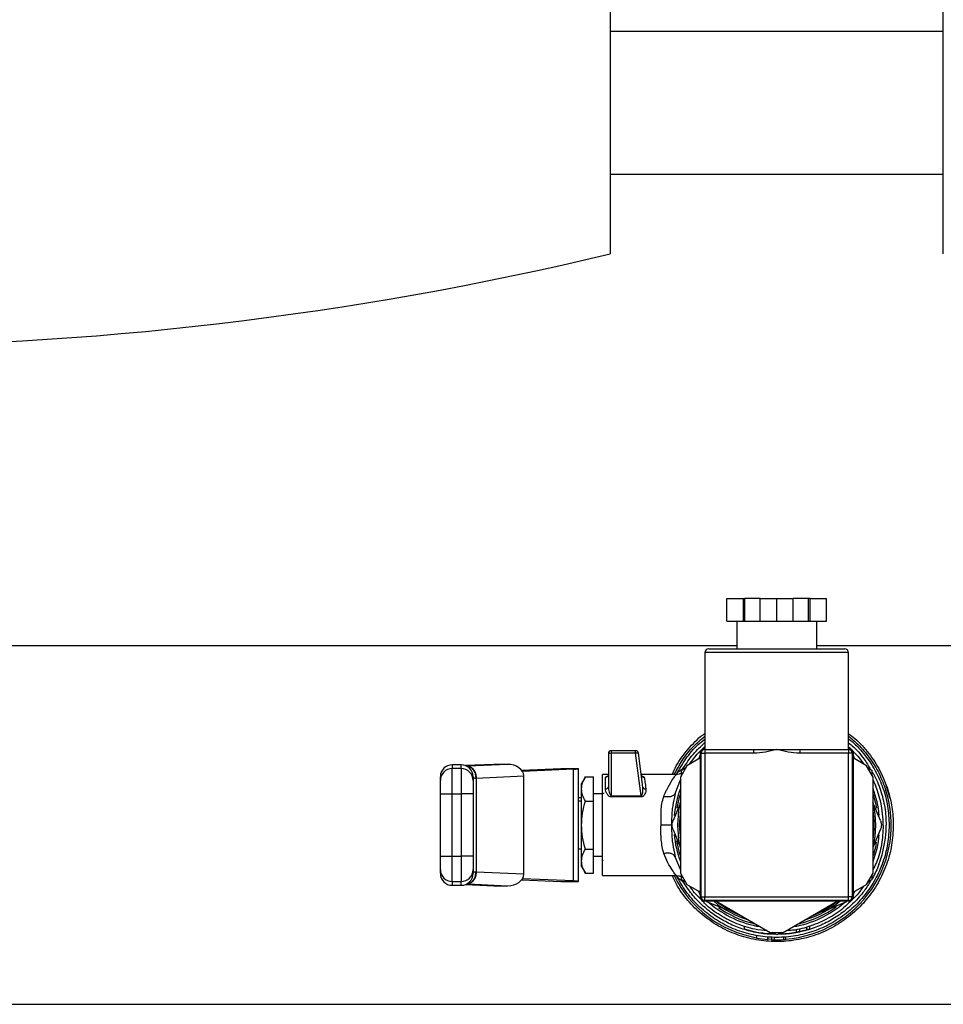
# Model space of a CAD drawing. Units: inches. Extents: x 0.4 to 10.6, y 0.4 to 8.1.
# Drawn here: x 7.1 to 7.3, y 5.9 to 6.2 of the extents above; entities that cross this region are included whole.
import ezdxf

# ---------------------------------------------------------------- set-up
doc = ezdxf.new("R2010")
doc.units = ezdxf.units.IN
doc.header["$MEASUREMENT"] = 0

msp = doc.modelspace()

# ---------------------------------------------------------------- linework, layer by layer
at = {"color": 7, "linetype": 'Continuous', "lineweight": 25}
for p, q in [((7.25191008033616, 6.220622920733423), (7.251910089450157, 6.116370952229487)), ((7.340099065828111, 6.116370915883641), (7.340099056714115, 6.220622884387577)), ((7.251910087606488, 6.137460066705004), (7.340099063984439, 6.137460066705006)), ((7.282831328448878, 6.019097861979531), (7.282831328448876, 6.025097861979531)), ((7.282831328448876, 6.025097861979531), (7.287181278587134, 6.025097861979532)), ((7.287181278587135, 6.019097861979531), (7.287181278587134, 6.025097861979532)), ((7.287181278587134, 6.025097861979532), (7.287598601421779, 6.025097861979532)), ((7.287598601421781, 6.019097861979531), (7.287598601421779, 6.025097861979532)), ((7.291654606657076, 6.025097861979532), (7.287598601421779, 6.025097861979532)), ((7.291654606657077, 6.019097861979532), (7.291654606657076, 6.025097861979532)), ((7.291654606657076, 6.025097861979532), (7.296004556795333, 6.025097861979533)), ((7.296004556795335, 6.019097861979532), (7.296004556795333, 6.025097861979533)), ((7.296004556795333, 6.025097861979533), (7.300354506933592, 6.025097861979533)), ((7.300354506933592, 6.019097861979533), (7.300354506933592, 6.025097861979533)), ((7.304410512168887, 6.025097861979534), (7.300354506933592, 6.025097861979534)), ((7.304410512168888, 6.019097861979534), (7.304410512168887, 6.025097861979534)), ((7.304827835003532, 6.025097861979534), (7.304410512168887, 6.025097861979534)), ((7.304827835003533, 6.019097861979534), (7.304827835003532, 6.025097861979534)), ((7.304827835003532, 6.025097861979534), (7.30917778514179, 6.025097861979534)), ((7.309177785141791, 6.019097861979534), (7.30917778514179, 6.025097861979534)), ((7.282831328448878, 6.019097861979531), (7.287181278587135, 6.019097861979531)), ((7.285404556795335, 6.019097861979531), (7.285404556795336, 6.011764528646198)), ((7.287181278587135, 6.019097861979531), (7.287598601421781, 6.019097861979531)), ((7.287598601421781, 6.019097861979531), (7.291654606657077, 6.019097861979532)), ((7.291654606657077, 6.019097861979532), (7.296004556795335, 6.019097861979532)), ((7.296004556795335, 6.019097861979532), (7.300354506933592, 6.019097861979533)), ((7.300354506933592, 6.019097861979534), (7.304410512168888, 6.019097861979534)), ((7.304410512168888, 6.019097861979534), (7.304827835003533, 6.019097861979534)), ((7.304827835003533, 6.019097861979534), (7.309177785141791, 6.019097861979534)), ((7.306604556795335, 6.0117645286462), (7.306604556795333, 6.019097861979534)), ((7.285404556795336, 6.012578176940162), (7.077421879630146, 6.012578176940162)), ((7.278005905836534, 6.011764528646196), (7.314004556795336, 6.011764528646201)), ((7.514587233960854, 6.012578176940162), (7.306604556795335, 6.012578176940162)), ((7.277004556795336, 6.010764528646196), (7.277004556795339, 5.98509786197953)), ((7.315004556795339, 5.985097861979535), (7.315004556795336, 6.010764528646202)), ((7.276804556795338, 5.98529786197953), (7.277004556795339, 5.98529786197953)), ((7.277004556795339, 5.98509786197953), (7.289921794265041, 5.985097861979531)), ((7.277004556795339, 5.98509786197953), (7.277004556795339, 5.98409786197953)), ((7.289921794265041, 5.985097861979531), (7.29600455679534, 5.985097861979533)), ((7.289921794265041, 5.984097861979532), (7.289921794265041, 5.985097861979531)), ((7.29600455679534, 5.985097861979533), (7.302087319325637, 5.985097861979534)), ((7.302087319325637, 5.985097861979534), (7.302087319325638, 5.984097861979533)), ((7.302087319325637, 5.985097861979534), (7.315004556795339, 5.985097861979535)), ((7.315004556795339, 5.985297861979535), (7.315204556795338, 5.985297861979535)), ((7.315004556795339, 5.985097861979535), (7.315004556795339, 5.984097861979535)), ((7.251437627661483, 5.98399549592158), (7.251437627661487, 5.975243074081249)), ((7.252224976552666, 5.972876945318873), (7.252225029236286, 5.984097183854651)), ((7.252225029236286, 5.984097187707571), (7.252225029236602, 5.984782901349612)), ((7.258620142479121, 5.984782901349612), (7.252225029236602, 5.984782901349612)), ((7.258620142481483, 5.984097193349845), (7.252225029236286, 5.984097187707571)), ((7.258620142481483, 5.984097193349845), (7.258620142479121, 5.984782901349612)), ((7.260081446674082, 5.972876906601742), (7.258620142481483, 5.984097193349845)), ((7.260571217294249, 5.975111673116928), (7.259400949561218, 5.984097193122479)), ((7.27580455679534, 5.982880250270572), (7.272236607602911, 5.980820293843868)), ((7.275738348847992, 5.983659514584871), (7.275293302396446, 5.982585077405747)), ((7.275804556795345, 5.94589786197953), (7.27580455679534, 5.984297861979529)), ((7.276004556795344, 5.946097861979529), (7.27600455679534, 5.98409786197953)), ((7.27600455679534, 5.98409786197953), (7.277004556795339, 5.98409786197953)), ((7.289921794265041, 5.984097861979532), (7.277004556795339, 5.98409786197953)), ((7.277004556795339, 5.98409786197953), (7.277004556795345, 5.946097861979529)), ((7.315004556795339, 5.984097861979535), (7.302087319325638, 5.984097861979533)), ((7.315004556795345, 5.946097861979536), (7.315004556795339, 5.984097861979535)), ((7.316004556795339, 5.984097861979535), (7.315004556795339, 5.984097861979535)), ((7.316004556795339, 5.984097861979535), (7.316004556795344, 5.946097861979536)), ((7.316204556795339, 5.984297861979536), (7.316204556795345, 5.945897861979535)), ((7.319772505987773, 5.980820293843868), (7.316204556795339, 5.982880250270574)), ((7.316715811194244, 5.982585077405743), (7.316270764742677, 5.98365951458485)), ((7.212461249708728, 5.981058071664572), (7.210099044984319, 5.981058071664572)), ((7.210099044984318, 5.973369080865235), (7.210099044984318, 5.980058264533)), ((7.212461249708728, 5.980058264533), (7.210099044984318, 5.980058264533)), ((7.212461249708728, 5.980058264533), (7.212461249708728, 5.973369080865186)), ((7.221077432211095, 5.981159633875714), (7.213645057030242, 5.98082713288078)), ((7.214190934084633, 5.980695805753265), (7.214008907838334, 5.98068728875077)), ((7.224699619470029, 5.981165931152031), (7.214190934084633, 5.980695805753265)), ((7.224699619470029, 5.981165931152031), (7.221358957511079, 5.981165931152034)), ((7.228480508342584, 5.979595076637428), (7.238839202464633, 5.980058491900793)), ((7.242179864422966, 5.979909041234242), (7.228677644176536, 5.979304994539022)), ((7.238839202464633, 5.980058491900793), (7.243563611913451, 5.980058491900793)), ((7.242179864423029, 5.950286682724831), (7.242179864422966, 5.979909041234242)), ((7.243563611913451, 5.950137232058273), (7.243563611913451, 5.980058491900793)), ((7.272236607602911, 5.980820293843868), (7.270504556795341, 5.977820293843868)), ((7.270804556795184, 5.979647088763171), (7.27193660760304, 5.980300678601821)), ((7.321504556795341, 5.977820293843868), (7.319772505987773, 5.980820293843868)), ((7.320072505987674, 5.98030067860177), (7.321204556795484, 5.979647088763144)), ((7.215610856007939, 5.977613841069092), (7.215677539286388, 5.977594226938207)), ((7.216308977160084, 5.977538270098761), (7.216418069846048, 5.977549348491958)), ((7.216418069862161, 5.97754934776247), (7.229013072763726, 5.978112808418595)), ((7.216418069845845, 5.977549348491958), (7.216418069845845, 5.952646375473417)), ((7.229013072763813, 5.952082915540405), (7.229013072763726, 5.978112808418595)), ((7.245335603696611, 5.977826844292212), (7.244351013488291, 5.976121484026756)), ((7.245335603696611, 5.977826844292212), (7.247500619787468, 5.9778268442924)), ((7.247500619787468, 5.97146235313601), (7.247500619787468, 5.9778268442924)), ((7.251437627661483, 5.978483688751186), (7.249862824511877, 5.978483688751186)), ((7.249862824511878, 5.951712035207879), (7.249862824511878, 5.978483688751186)), ((7.250650226085735, 5.974679448936414), (7.250650226085735, 5.977718140488971)), ((7.269386957907941, 5.978483688751186), (7.260132048376968, 5.978483688751186)), ((7.270504556795341, 5.977820293843868), (7.270504556795341, 5.952375430115198)), ((7.270804556795185, 5.978339909085868), (7.270804556795184, 5.979647088763171)), ((7.321204556795484, 5.979647088763144), (7.321204556795485, 5.97833990908589)), ((7.321504556795341, 5.952375430115198), (7.321504556795341, 5.977820293843868)), ((7.2443510134883, 5.974644601734279), (7.244351013488299, 5.976121484026769)), ((7.244351013488291, 5.965097865284574), (7.2443510134883, 5.974644601734279)), ((7.260569079301866, 5.974787693184505), (7.260571217294249, 5.975111673116928)), ((7.260645242176732, 5.974924810092846), (7.260600696691809, 5.974794850834791)), ((7.269092081428534, 5.973484581175245), (7.270504556795341, 5.977113201726573)), ((7.324872374678742, 5.975752001616947), (7.32594974298402, 5.972200394286134)), ((7.206949438685106, 5.973369080865707), (7.210099044984318, 5.973369080865235)), ((7.206949438685106, 5.95682664309347), (7.206949438685106, 5.973369080865707)), ((7.210099044984318, 5.95682664309347), (7.210099044984318, 5.973369080865235)), ((7.210099044984318, 5.973369080865235), (7.212461249708728, 5.973369080865186)), ((7.21561085600794, 5.973369080865707), (7.212461249708728, 5.973369080865186)), ((7.212461249708728, 5.973369080865186), (7.212461249708728, 5.956826643093366)), ((7.21561085600794, 5.973369080865707), (7.21561085600794, 5.956826643093359)), ((7.244351013488277, 5.972263216310242), (7.243563611913451, 5.972263216311029)), ((7.249862824511878, 5.973365578514966), (7.247500619787468, 5.973365578514966)), ((7.250334962122359, 5.973479835968251), (7.24987658533368, 5.973479835968251)), ((7.252224976553295, 5.972876945318763), (7.26008144588668, 5.972876906601746)), ((7.260081464396916, 5.972540779703928), (7.252225029226523, 5.97254077970292)), ((7.269092081428534, 5.973484581175245), (7.268913157161993, 5.972514497206694)), ((7.244351013488277, 5.971397074577958), (7.243563611913451, 5.971397074577958)), ((7.245335603704277, 5.971462353122846), (7.247500619787468, 5.97146235313601)), ((7.247500619787468, 5.958733370823099), (7.247500619787468, 5.97146235313601)), ((7.270504556795341, 5.971024022829086), (7.268549113095758, 5.966303164128754)), ((7.323460000494974, 5.966303164128576), (7.321484091396075, 5.97107343067382)), ((7.244351013488296, 5.955551125354933), (7.244351013488291, 5.965097865284574)), ((7.268164101364172, 5.965254188266643), (7.268163889636808, 5.965097861979158)), ((7.3257683363229, 5.965097861979533), (7.325768303462538, 5.965053634204335)), ((7.321504556795341, 5.959171701130355), (7.323460000494925, 5.963892559830311)), ((7.206949438685106, 5.95682664309347), (7.210099044984318, 5.95682664309347)), ((7.210099044984318, 5.950137459426066), (7.210099044984318, 5.95682664309347)), ((7.210099044984318, 5.95682664309347), (7.212461249708728, 5.956826643093366)), ((7.212461249708728, 5.956826643093366), (7.212461249709747, 5.95013745942608)), ((7.21561085600794, 5.956826643093359), (7.212461249708728, 5.956826643093366)), ((7.243563611913451, 5.958798649381107), (7.244351013488292, 5.958798649381107)), ((7.245335603704276, 5.958733370796884), (7.247500619787468, 5.958733370823099)), ((7.247500619787468, 5.952368879666665), (7.247500619787468, 5.958733370823099)), ((7.247500619787468, 5.9568301454441), (7.249862824511878, 5.9568301454441)), ((7.268915104927582, 5.957681441610895), (7.269092127960291, 5.956710993469415)), ((7.270504556795341, 5.953281284750566), (7.269092127959798, 5.956710993469261)), ((7.244351013488298, 5.954074239932297), (7.244351013488296, 5.955551125354933)), ((7.244351013488291, 5.95407423993231), (7.2453356036967, 5.9523688796667)), ((7.249858187452301, 5.955649043081895), (7.249862824510933, 5.955649043081895)), ((7.249981999255643, 5.955708487092353), (7.250000068760854, 5.955649043081895)), ((7.216418069659353, 5.952646375481769), (7.216308977160321, 5.952657453859927)), ((7.229013072763813, 5.952082915540405), (7.216418069675409, 5.952646376204829)), ((7.245335603696696, 5.952368879666706), (7.247500619787468, 5.952368879666665)), ((7.249862824511877, 5.951712035207879), (7.269386957907941, 5.951712035207879)), ((7.270504556795341, 5.952375430115198), (7.272236607602911, 5.949375430115198)), ((7.270804556795199, 5.950548635195922), (7.270804556795198, 5.951855814873174)), ((7.319772505987773, 5.949375430115198), (7.321504556795341, 5.952375430115198)), ((7.321204556795499, 5.951855814873198), (7.321204556795499, 5.950548635195894)), ((7.210099044984318, 5.950137459426066), (7.212461249709747, 5.95013745942608)), ((7.210099044984317, 5.949137652294493), (7.212461249710773, 5.949137652294493)), ((7.213645057030219, 5.949368591078278), (7.221077432211189, 5.949036090083339)), ((7.214190961703058, 5.949499916970169), (7.214008907606523, 5.949508435221272)), ((7.214190961703142, 5.949499916970126), (7.224699619469522, 5.94902979280714)), ((7.221358957510961, 5.94902979280715), (7.224699619469522, 5.94902979280714)), ((7.228480508342709, 5.950600647321621), (7.238839202464633, 5.950137232058273)), ((7.242179864423029, 5.950286682724831), (7.228677644176683, 5.950890729420062)), ((7.238839202464633, 5.950137232058273), (7.243563611913451, 5.950137232058273)), ((7.271936607603009, 5.949895045357296), (7.270804556795199, 5.950548635195922)), ((7.272236607602911, 5.949375430115198), (7.275804556795345, 5.947315473688491)), ((7.316204556795345, 5.947315473688493), (7.319772505987773, 5.949375430115198)), ((7.321204556795499, 5.950548635195894), (7.320072505987645, 5.949895045357245)), ((7.27529330239644, 5.947610646553323), (7.275738348848007, 5.946536209374217)), ((7.276004556795344, 5.946097861979529), (7.277004556795345, 5.946097861979529)), ((7.277004556795345, 5.946097861979529), (7.315004556795345, 5.946097861979536)), ((7.277004556795345, 5.945097861979529), (7.277004556795345, 5.946097861979529)), ((7.316004556795344, 5.946097861979536), (7.315004556795345, 5.946097861979536)), ((7.315004556795345, 5.945097861979536), (7.315004556795345, 5.946097861979536)), ((7.316270764742692, 5.946536209374194), (7.31671581119419, 5.947610646553291)), ((7.315204556795345, 5.944897861979535), (7.276804556795345, 5.94489786197953)), ((7.315004556795345, 5.945097861979536), (7.277004556795345, 5.945097861979529)), ((7.277442904190004, 5.944831654032181), (7.28258325226501, 5.942702452144206)), ((7.279991983108237, 5.94489786197953), (7.294272505987773, 5.936652998250861)), ((7.297736607602911, 5.936652998250861), (7.312017130482453, 5.944897861979534)), ((7.308022282343758, 5.942121070694049), (7.31456620940066, 5.944831654032198)), ((7.287343139472347, 5.93827253366479), (7.287343139472345, 5.937611343265554)), ((7.304665974118175, 5.938272533664774), (7.30466597411818, 5.937611343265525)), ((7.290674432227533, 5.935815233274841), (7.29067443222753, 5.935175181290059)), ((7.294272505987773, 5.936652998250861), (7.297736607602911, 5.936652998250861)), ((7.29600455679535, 5.935999408412275), (7.294872505987607, 5.936652998250861)), ((7.297136607603095, 5.936652998250861), (7.29600455679535, 5.935999408412275)), ((7.301107090789104, 5.937374540820636), (7.301107090789103, 5.936734276030287)), ((7.301993320455296, 5.937552388684234), (7.301993320455288, 5.936908084206676)), ((7.303878572543382, 5.938030940003874), (7.303878572543395, 5.937375511122205)), ((7.29362638276635, 5.934797344890857), (7.29362638276635, 5.93542924455214)), ((7.294651186262127, 5.935364867512696), (7.294651186262127, 5.93473430758032)), ((7.295292494130865, 5.935342601292941), (7.295292494130865, 5.934712503427823)), ((7.297773937125437, 5.935386721560279), (7.297773937125436, 5.934755707461417)), ((7.29837335057857, 5.93479661013135), (7.298373350578569, 5.935428494143704)), ((6.382618730023847, 5.917617547018903), (7.705453375693137, 5.917617547018903))]:
    msp.add_line(p, q, dxfattribs=at)
at = {"color": 8, "linetype": 'Continuous', "lineweight": 25}
for p, q in [((7.340099060680271, 6.175255342295556), (7.251910084302319, 6.175255342295556)), ((7.315004556795336, 6.010764528646202), (7.277004556795336, 6.010764528646196)), ((7.210099044984319, 5.981058071664575), (7.210099044984318, 5.980058264533)), ((7.212461249708728, 5.980058264533), (7.212461249708728, 5.981058071664574)), ((7.213658954826822, 5.980821457347863), (7.221358957511079, 5.981165931152034)), ((7.271343182871326, 5.979958064673222), (7.271185729876735, 5.980052948951107)), ((7.270834403182599, 5.979078564630955), (7.270678602253942, 5.978863835345672)), ((7.270676300652538, 5.951334016813901), (7.270805567290108, 5.951156441622393)), ((7.210099044984318, 5.950137459426066), (7.210099044984317, 5.949137652294493)), ((7.212461249710773, 5.949137652294493), (7.212461249709747, 5.95013745942608)), ((7.213658954826917, 5.949374266611242), (7.221358957510961, 5.94902979280715)), ((7.271049528488413, 5.950575598118142), (7.271185692792247, 5.950142836551659)), ((7.271185692792359, 5.950142836551728), (7.271343123201067, 5.950237693736518))]:
    msp.add_line(p, q, dxfattribs=at)
at = {"color": 7, "linetype": 'Continuous', "lineweight": 25, "flags": 128}
for points in [[(7.272848967339304, 5.981173839902515), (7.274977417295776, 5.983872253945789), (7.277004556795339, 5.985921367669898)], [(7.315191564469542, 5.985749184594487), (7.317461472307739, 5.983379523991794), (7.319160146251378, 5.981173839902516)], [(7.269804556795341, 5.965097861979533), (7.270083760551774, 5.96891261257419), (7.270504556795341, 5.97111367447661)], [(7.270504556795341, 5.959082049482455), (7.270083760551774, 5.961283111384876), (7.269804556795341, 5.965097861979533)]]:
    msp.add_lwpolyline(points, dxfattribs=at)
at = {"color": 8, "linetype": 'Continuous', "lineweight": 25, "flags": 128}
for points in [[(7.269638654383435, 5.969610357508953), (7.270389440147699, 5.972804302469469), (7.270504556795342, 5.973177059086749)], [(7.321504556795341, 5.973177059086749), (7.322113873626321, 5.970913960372507), (7.322382097680792, 5.969541819982672)], [(7.270504556795341, 5.96902087102872), (7.270492721478734, 5.968943152446878), (7.270204556795342, 5.965097861979533)], [(7.270204556795342, 5.965097861979533), (7.270492721478734, 5.961252571512187), (7.270504556795341, 5.961174852930346)], [(7.270504556795342, 5.957018664872316), (7.270389440147699, 5.957391421489597), (7.269586526799691, 5.96090130183506)], [(7.322363825126335, 5.960546774312617), (7.322113873626321, 5.959281763586557), (7.321504556795341, 5.957018664872316)], [(7.294651186262127, 5.93481312236452), (7.293971274390881, 5.934851162846941), (7.29362638276635, 5.934876324069672)]]:
    msp.add_lwpolyline(points, dxfattribs=at)
at = {"color": 7, "linetype": 'Continuous', "lineweight": 25}
for centre, radius, start, end in [((7.044035997890536, 6.983554459192846), 0.8917504542701439, 256.519892813063, 283.4801172048507), ((7.278004556795335, 6.010764528646196), 0.001000000000000334, 90, 180), ((7.314004556795336, 6.010764528646202), 0.001000000000000334, 0, 90), ((7.27680455679534, 5.984297861979529), 0.001000000000000334, 90.00000000010178, 180), ((7.277004556795339, 5.98409786197953), 0.001000000000000334, 90, 180), ((7.315004556795339, 5.984097861979535), 0.001000000000000334, 0, 90), ((7.315204556795338, 5.984297861979535), 0.001000000000000334, 1.017777498067986e-10, 90), ((7.252225029236286, 5.983995499774807), 0.0007874015749046035, 89.99999997705675, 180.0002804380448), ((7.251644928515797, 5.98373640004829), 0.0003318197036882711, 85.96933502325032, 128.6630652547195), ((7.252191544488176, 5.979504825043395), 0.004592484737881142, 89.58224101909128, 96.54279774239107), ((7.258620142476759, 5.983995499774807), 0.0007874015758180108, 7.420509239623876, 89.9999998280872), ((7.259233489459912, 5.979575969226812), 0.004562637623857411, 90.82607957184287, 97.72555443553276), ((7.259231981993161, 5.983819430720343), 0.0003251184262627389, 58.68714327012309, 101.402057711159), ((7.21009904498432, 5.977908465365362), 0.003149606299213126, 90.00000000001616, 179.9999999999354), ((7.210098167637235, 5.976909535580739), 0.00314872907449153, 89.98403537284906, 179.9840267705798), ((7.212461249708729, 5.977908465365361), 0.003149606299213126, 3.393015734184711e-10, 90.00000000001616), ((7.212462127041377, 5.976909535566322), 0.003148729088904421, 0.01597189582743616, 90.01596436443376), ((7.296004556795341, 5.965097861979533), 0.02818897637795213, 359.6782831958801, 25.22933494622593), ((7.296004556795341, 5.965097861979533), 0.02620000000000045, 346.7258195644094, 13.19286560583185), ((7.296004556795341, 5.965097861979533), 0.02897640285080697, 338.8664471229476, 359.9148607526059), ((7.210098167651726, 5.953286188392844), 0.003148729089003959, 180.015974689882, 270.0159643633997), ((7.210099044984318, 5.952287258593706), 0.003149606299213126, 180.0000000000922, 269.9999999999847), ((7.212462127055915, 5.953286188378143), 0.003148729074292323, 269.9840353895116, 359.9840329934721), ((7.212461249708728, 5.952287258593706), 0.003149606299213126, 270.0000000372109, 359.9999999999362), ((7.277004556795345, 5.946097861979529), 0.001000000000000334, 180, 270.0000000000008), ((7.315004556795345, 5.946097861979536), 0.0009999999999994458, 270.0000000000008, 0), ((7.276804556795345, 5.94589786197953), 0.001000000000000334, 180, 270.0000000000008), ((7.296004556795341, 5.965097861979533), 0.02620000000000081, 230.4430863097374, 253.2741804355926), ((7.296004556795341, 5.965097861979533), 0.02620000000000066, 286.7258195644109, 309.5569136902822), ((7.315204556795345, 5.945897861979535), 0.001000000000000334, 270.0000000000008, 0), ((7.296004556795341, 5.965097861979533), 0.02881889763779611, 252.509572990047, 268.686437574539), ((7.296004556795341, 5.965097861979533), 0.02881889763779581, 270.977142647933, 280.1982768734979), ((7.296004556795341, 5.965097861979533), 0.02881889763779612, 280.1982768735014, 281.9938575557038), ((7.296004556795341, 5.965097861979533), 0.02881889763779607, 281.9938575557038, 285.856206682717), ((7.296004556795341, 5.965097861979533), 0.02881889763779618, 285.8562066826672, 287.4904270098446), ((7.296004556795341, 5.965097861979533), 0.03039370078738907, 259.8998453480175, 265.512268850134), ((7.296004556795341, 5.965097861979533), 0.03039370078740241, 267.4478900235957, 268.6575534588947), ((7.296004556795341, 5.965097861979533), 0.03039370078740192, 268.6575534588947, 273.3373815071799), ((7.296004556795341, 5.965097861979533), 0.03039370078740777, 273.3373815071789, 274.4699940937322)]:
    msp.add_arc(centre, radius, start, end, dxfattribs=at)
at = {"color": 8, "linetype": 'Continuous', "lineweight": 25}
for radius, start, end in [(0.02726647786410005, 159.2627941645403, 174.6528221433529), (0.02726647786410162, 5.349545702885502, 20.7372058354591), (0.03031496437981337, 274.4816276179786, 17.53908544308594), (0.02580000000000022, 351.2539867167574, 8.746013283241474), (0.02726647786410056, 185.1952988158519, 200.7372058354641), (0.02726647786410142, 339.2627941645382, 354.5382174573852), (0.03031496437981372, 206.2033546951078, 259.8733361897047), (0.02726647786410123, 229.0965735967301, 260.7372058354616), (0.02580000000000072, 231.5310811709569, 248.7460132832414), (0.02726647786410199, 279.2627941645418, 311.0624456667183), (0.02674926963296943, 282.4201706538133, 306.0198388766696), (0.02579999999999993, 291.2539867167603, 308.7460132832421), (0.0267492696329692, 234.7963804955457, 257.5798293461902)]:
    msp.add_arc((7.296004556795341, 5.965097861979533), radius, start, end, dxfattribs=at)
at = {"color": 7, "linetype": 'Continuous', "lineweight": 25}
for centre, major_axis, ratio, start_param, end_param in [((7.221218194861073, 5.97801317464089), (-0.004451991190068227, -0.0001991680269242124), 0.7067532482642512, 4.649174222913535, 4.712388980384638), ((7.224558856819462, 5.978013174640896), (-0.004451991190069116, -0.0001991680269242125), 0.7067532482638935, 3.109985274857335, 4.649174222787132), ((7.238839202464633, 5.980058491900793), (0.004724409448818356, 0), 0.04473684210530917, 5.497787143803917, 6.283185307179586), ((7.224558856819593, 5.952182549318163), (0.004451991190069116, -0.0001991680269242125), 0.7067532482641017, 4.775603737839965, 6.314792685893117), ((7.221218194861169, 5.952182549318163), (0.004451991190068227, -0.0001991680269242124), 0.7067532482642334, 4.712388980384363, 4.775603737809369), ((7.238839202464633, 5.950137232058273), (0.004724409448818356, 0), 0.04473684210530917, 0, 0.7853981633901543)]:
    msp.add_ellipse(centre, major_axis=major_axis, ratio=ratio, start_param=start_param, end_param=end_param, dxfattribs=at)
for points, knots in [([(7.26832551285301, 5.978483688751186), (7.268664585911505, 5.97924852068455), (7.269743473604247, 5.98168211940095), (7.272519876125386, 5.985230118839784), (7.275138359412137, 5.988117464040698), (7.276829706477563, 5.989244016743107), (7.277004556795338, 5.989360479000933)], [0, 0, 0, 0, 0.178084393404637, 0.5666420716694145, 0.9551997499341945, 1, 1, 1, 1]), ([(7.26936682355583, 5.978376180383069), (7.270185465547959, 5.979820326464554), (7.27182274953222, 5.982708618627524), (7.274482351004289, 5.985883904270749), (7.276395462918851, 5.987392768745755), (7.277004556795339, 5.987873158891871)], [0, 0, 0, 0, 0.4053358295352657, 0.8106716590705337, 1, 1, 1, 1]), ([(7.315004556795338, 5.98927839342494), (7.315565247745986, 5.988875603823241), (7.317607051685299, 5.987408811119499), (7.320471103632556, 5.984100840247664), (7.323525811190305, 5.979538426095178), (7.324799124313864, 5.976112521403684), (7.325435780875644, 5.974399569057939)], [0, 0, 0, 0, 0.1120478814048184, 0.4080319209365433, 0.7040159604682705, 1, 1, 1, 1]), ([(7.315004556795339, 5.987911039475016), (7.315317186065361, 5.987680312223564), (7.316965989303686, 5.986463459305934), (7.319419939244106, 5.983628771504949), (7.32222320902017, 5.979504682706955), (7.324234563638357, 5.97492375382638), (7.32552733644287, 5.970082318179101), (7.325688003029557, 5.966759347379389), (7.3257683363229, 5.965097861979533)], [0, 0, 0, 0, 0.04470283974247084, 0.2357622717939748, 0.4268217038454815, 0.6178811358969866, 0.808940567948493, 1, 1, 1, 1]), ([(7.29600455679534, 5.985097861979533), (7.295993631844393, 5.985095286918971), (7.294994328784913, 5.9848597466487), (7.293001694581181, 5.984392338378718), (7.29096119159552, 5.984098785862104), (7.289930094258513, 5.984097869357095), (7.289921794265041, 5.984097861979532)], [0, 0, 0, 0, 0.005454575148702072, 0.4989288886703176, 0.9959665428240998, 1, 1, 1, 1]), ([(7.302087319325638, 5.984097861979533), (7.302079019333324, 5.984097869351905), (7.301060309803561, 5.984098774208925), (7.299019601426972, 5.984389295760023), (7.29702686905214, 5.984856898705386), (7.296015481744358, 5.985095286923363), (7.29600455679534, 5.985097861979533)], [0, 0, 0, 0, 0.004033402416864502, 0.4950444921096885, 0.9945454989026817, 1, 1, 1, 1]), ([(7.214008468440305, 5.980687266715378), (7.213992974630039, 5.980687756350178), (7.213957284484195, 5.9806888842288), (7.213906255484576, 5.980689257757821), (7.213875192522003, 5.980689288387469), (7.213868585737639, 5.980689294902092)], [0, 0, 0, 0, 0.3765555944783652, 0.8673995521043807, 1, 1, 1, 1]), ([(7.214008907837793, 5.980687259477018), (7.214186838436789, 5.980664447818969), (7.214528838732953, 5.980620601544901), (7.215098371089733, 5.980322967251554), (7.215704526745164, 5.979735802110962), (7.216083568746964, 5.978947704886752), (7.216273093499397, 5.978179720816413), (7.216295184780469, 5.977784932403273), (7.216308987329171, 5.977538270098761)], [0, 0, 0, 0, 0.1477687952044971, 0.2840263114325412, 0.5015618433936048, 0.7558292060363963, 0.8474430131962464, 0.9999999999999999, 0.9999999999999999, 0.9999999999999999, 0.9999999999999999]), ([(7.21442345052748, 5.980636638862924), (7.214341013294661, 5.980626378552567), (7.214246022937078, 5.980614555854057), (7.214264816126399, 5.980561065035323), (7.214267299675849, 5.980553996139716)], [0, 0, 0, 0, 0.8678484313035157, 1, 1, 1, 1]), ([(7.206949438685106, 5.976910413530084), (7.206949438685106, 5.977378667463729), (7.206949438685106, 5.977985487837687), (7.206949438685106, 5.977822031113464), (7.206949438685106, 5.977784706037721)], [0, 0, 0, 0, 0.7716516348838172, 1, 1, 1, 1]), ([(7.215610856007939, 5.977784705960443), (7.215610856007939, 5.977822031170922), (7.215610856007939, 5.977985490779367), (7.21561085600794, 5.977378669669497), (7.21561085600794, 5.976910413223187)], [0, 0, 0, 0, 0.2283451602231904, 1, 1, 1, 1]), ([(7.2443510134883, 5.974644601734279), (7.244400627681532, 5.975177823640389), (7.244500957541128, 5.976256105387754), (7.245055359474322, 5.977299446544309), (7.245335603696611, 5.977826844292212)], [0, 0, 0, 0, 0.4945107411977365, 1, 1, 1, 1]), ([(7.260148312863325, 5.978358819675719), (7.260167332803593, 5.978278411757805), (7.260207359188779, 5.978109197856546), (7.260384503442484, 5.977895341776831), (7.260635865484949, 5.977743632904587), (7.260832467608059, 5.977726540712312), (7.260929118737685, 5.97771813805793)], [0, 0, 0, 0, 0.2295076303176289, 0.482985786751182, 0.7458318000176454, 1, 1, 1, 1]), ([(7.260929118737704, 5.977718140488861), (7.260979878780577, 5.977350954431585), (7.26108385109375, 5.976598843488042), (7.261261238595559, 5.9753106719182), (7.261352024223059, 5.974651395119648)], [0, 0, 0, 0, 0.4882073056220132, 1, 1, 1, 1]), ([(7.26608513538227, 5.972645712069692), (7.266276035396442, 5.973114948359122), (7.266531722733955, 5.973743433265372), (7.267278811923438, 5.975296518376681), (7.268202780646555, 5.976863512337463), (7.269184592454755, 5.97822974646505), (7.269316218595168, 5.978397879740681), (7.26938339571298, 5.978483688751186)], [0, 0, 0, 0, 0.1365916837338459, 0.182947937914467, 0.5034645721633761, 0.7465866671372297, 1, 1, 1, 1]), ([(7.270598429552132, 5.978753339040501), (7.270445032879664, 5.978685632734832), (7.270059931435545, 5.978515656452625), (7.269637538020735, 5.978495694213192), (7.269383395712986, 5.978483683491859)], [0, 0, 0, 0, 0.3983279595825816, 1, 1, 1, 1]), ([(7.206949438685106, 5.973369080865707), (7.206949438685106, 5.973823515782585), (7.206949438685106, 5.974732376917625), (7.206949438685106, 5.975887506077034), (7.206949438685106, 5.976712063618355), (7.206949438685106, 5.976844296817962), (7.206949438685106, 5.976910413530084)], [0, 0, 0, 0, 0.2500032323034894, 0.5000016790863318, 0.7500004148425332, 0.9999999999999999, 0.9999999999999999, 0.9999999999999999, 0.9999999999999999]), ([(7.21561085600794, 5.976910413223187), (7.21561085600794, 5.976848575406046), (7.215610856007939, 5.976720033105577), (7.215610856007939, 5.975892224718629), (7.215610856007939, 5.974714230743879), (7.21561085600794, 5.973806002185214), (7.21561085600794, 5.973369080865707)], [0, 0, 0, 0, 0.2405348936338514, 0.5000000000000697, 0.7594651063662882, 1, 1, 1, 1]), ([(7.245335603704277, 5.971462353122846), (7.245060412460478, 5.971979164271827), (7.244504984409855, 5.973022262173695), (7.24440264700982, 5.974100556769374), (7.2443510134883, 5.974644601734279)], [0, 0, 0, 0, 0.4954579508365236, 1, 1, 1, 1]), ([(7.252225029226523, 5.97254077970292), (7.252170144651657, 5.972543664485257), (7.252058505611061, 5.972549532333066), (7.25183064797609, 5.972615414038258), (7.251446593126033, 5.972841955694543), (7.251041205128802, 5.973339334008774), (7.250719586356362, 5.974004942214121), (7.250673329360723, 5.974454776885036), (7.250650226085735, 5.974679448936414)], [0, 0, 0, 0, 0.04771532100208122, 0.09705627986681313, 0.2079318891347458, 0.4518072783702024, 0.7262025555563891, 1, 1, 1, 1]), ([(7.251437627661487, 5.975243074081249), (7.251473117405541, 5.974771477054479), (7.251525085770344, 5.974080907793408), (7.25179051493861, 5.973304297756711), (7.251991417164734, 5.97299072845656), (7.252116656211218, 5.972902255590539), (7.252179820881302, 5.972879947415066), (7.252210237221657, 5.972877925237634), (7.252224976552666, 5.972876945318873)], [0, 0, 0, 0, 0.5605098193526795, 0.8207660985978842, 0.9294045091666537, 0.9678860700964464, 0.9844380409574722, 0.9999999999999999, 0.9999999999999999, 0.9999999999999999, 0.9999999999999999]), ([(7.261352024223059, 5.974651395119648), (7.261360742443791, 5.974434776419796), (7.26137802524618, 5.974005356438572), (7.261191283219239, 5.973439889455301), (7.26094759365725, 5.973029911349822), (7.26071269597056, 5.972771806838852), (7.260468169025024, 5.972615697799986), (7.260247194979723, 5.972549769402656), (7.260136556587638, 5.972543768061228), (7.260081464396916, 5.972540779703928)], [0, 0, 0, 0, 0.2744395350165845, 0.5440426890848503, 0.675348196968013, 0.7892779221658295, 0.8997360238637925, 0.9500737312628227, 1, 1, 1, 1]), ([(7.260571219369986, 5.975111673386058), (7.260589494810743, 5.975046920112673), (7.260627369375101, 5.974912723512281), (7.260811975978114, 5.974754334765599), (7.261065442868105, 5.974654473923149), (7.261258749095379, 5.974652386654959), (7.261352024223142, 5.97465137949544)], [0, 0, 0, 0, 0.2412628436388467, 0.500000258287212, 0.7587375200092551, 1, 1, 1, 1]), ([(7.265362592557073, 5.965097861979533), (7.265362060883242, 5.966371527243644), (7.265361254461517, 5.968303372070368), (7.265546268814482, 5.970839415310141), (7.265896874818826, 5.972014657062704), (7.26608513538227, 5.972645712069692)], [0, 0, 0, 0, 0.4725874127115837, 0.716801795689187, 1, 1, 1, 1]), ([(7.269092096489032, 5.97348458423407), (7.2690004325471, 5.973309146202882), (7.268811168720899, 5.972946909184222), (7.268091558157721, 5.972611360855678), (7.267143728762727, 5.972481722355343), (7.266430543798029, 5.972592192217752), (7.266085135382293, 5.972645694776064)], [0, 0, 0, 0, 0.2421592852669661, 0.5000002390683601, 0.757841045675223, 1, 1, 1, 1]), ([(7.244351013488291, 5.965097865284574), (7.244400627568947, 5.966164309521594), (7.244500957204044, 5.968320873943183), (7.245055359360506, 5.970407557145234), (7.245335603704277, 5.971462353122846)], [0, 0, 0, 0, 0.4945107256453103, 1, 1, 1, 1]), ([(7.245335603704276, 5.958733370796884), (7.24506041256641, 5.959766992662477), (7.244504984734895, 5.961853187573641), (7.244402647118493, 5.964009775834454), (7.244351013488291, 5.965097865284574)], [0, 0, 0, 0, 0.4954579555629331, 1, 1, 1, 1]), ([(7.266085153029672, 5.957549878140899), (7.265815344423213, 5.958727727470849), (7.265284485920863, 5.961045189984351), (7.265336844971499, 5.963761912512689), (7.265362592557073, 5.965097861979533)], [0, 0, 0, 0, 0.5082495717142189, 1, 1, 1, 1]), ([(7.268163887970343, 5.965097862624726), (7.268009632428043, 5.965097862601473), (7.267698600612272, 5.965097862554591), (7.266995016422265, 5.965097862460961), (7.266198564666654, 5.965097862360595), (7.265635685453256, 5.965097862293995), (7.265362592557074, 5.965097862261683)], [0, 0, 0, 0, 0.253424151396841, 0.5109895747855996, 0.7627461272214657, 0.9999999999999999, 0.9999999999999999, 0.9999999999999999, 0.9999999999999999]), ([(7.268309363591878, 5.965097861979533), (7.268334815091223, 5.965420067039848), (7.268367749906962, 5.965837007674572), (7.268515534153527, 5.966216856423484), (7.268549113095758, 5.966303164128754)], [0, 0, 0, 0, 0.7727840212282526, 1, 1, 1, 1]), ([(7.268549113095779, 5.963892559830322), (7.268449658290324, 5.964196211865578), (7.268320966243709, 5.964589130052858), (7.268311511575537, 5.965003681107602), (7.268309363591878, 5.965097861979533)], [0, 0, 0, 0, 0.7728123693033414, 1, 1, 1, 1]), ([(7.326870698527625, 5.965097861979533), (7.326781959558069, 5.963321662566879), (7.326604481618955, 5.959769263741573), (7.325182667179618, 5.954599081727766), (7.322959287032501, 5.949741022523377), (7.319916904700963, 5.945339513533852), (7.316168351675929, 5.941525408976531), (7.311819073923943, 5.938412100641066), (7.306999975448839, 5.936092143148223), (7.30185391202158, 5.934634516039495), (7.296533924019549, 5.934082521976175), (7.291198381747021, 5.934452690001483), (7.286005016815941, 5.935733572716154), (7.281111579186813, 5.937888741678388), (7.276651022459452, 5.940847961525314), (7.272802704492, 5.944546258457783), (7.26995803158885, 5.948206879298797), (7.268759747344506, 5.950764058840877), (7.268315529359067, 5.951712035207879)], [0, 0, 0, 0, 0.06414739838867783, 0.1282947967773553, 0.1924421951660334, 0.2565895935547109, 0.3207369919433892, 0.3848843903320671, 0.4490317887207451, 0.5131791871094227, 0.577326585498101, 0.6414739838867788, 0.7056213822754566, 0.7697687806641346, 0.8339161790528128, 0.8980635774414909, 0.962210975830169, 1, 1, 1, 1]), ([(7.324193088797498, 5.964939581215846), (7.324089314993475, 5.96328029079728), (7.323881767385428, 5.959961709960148), (7.322872793135737, 5.956031123878661), (7.321812243712034, 5.953941461084899), (7.321504556795341, 5.953335207488819)], [0, 0, 0, 0, 0.4151635346935317, 0.8303270693870544, 0.9999999999999999, 0.9999999999999999, 0.9999999999999999, 0.9999999999999999]), ([(7.323460000494974, 5.966303164128576), (7.323559455300451, 5.965999512093155), (7.323688147346983, 5.965606593905994), (7.323697602015153, 5.965192042851401), (7.323699749998806, 5.965097861979779)], [0, 0, 0, 0, 0.7728123699643863, 1, 1, 1, 1]), ([(7.323699749998806, 5.965097861979779), (7.323674298499451, 5.964775656919241), (7.323641363683715, 5.964358716284431), (7.323493579437109, 5.963978867535452), (7.323460000494925, 5.963892559830311)], [0, 0, 0, 0, 0.7727840216028938, 1, 1, 1, 1]), ([(7.268549113095779, 5.963892559830322), (7.269139740548532, 5.962466659023741), (7.269787984680205, 5.960901659249509), (7.270446065794196, 5.959312910898517), (7.270504556795341, 5.959171701130237)], [0, 0, 0, 0, 0.9111188576892064, 0.9999999999999999, 0.9999999999999999, 0.9999999999999999, 0.9999999999999999]), ([(7.206949438685106, 5.953285310428981), (7.206949438685106, 5.953351429278817), (7.206949438685106, 5.953483665711185), (7.206949438685106, 5.954308232453971), (7.206949438685106, 5.955463359819169), (7.206949438685106, 5.956372214820796), (7.206949438685106, 5.95682664309347)], [0, 0, 0, 0, 0.2500032375893969, 0.5000016833544533, 0.7500004170444514, 0.9999999999999999, 0.9999999999999999, 0.9999999999999999, 0.9999999999999999]), ([(7.21561085600794, 5.956826643093359), (7.21561085600794, 5.956389721773917), (7.215610856007939, 5.955481493215407), (7.215610856007939, 5.954303499240825), (7.215610856007939, 5.953475690853938), (7.21561085600794, 5.953347148553379), (7.21561085600794, 5.953285310736194)], [0, 0, 0, 0, 0.2405348936395246, 0.5000000000000997, 0.7594651063606652, 0.9999999999999999, 0.9999999999999999, 0.9999999999999999, 0.9999999999999999]), ([(7.244351013488296, 5.955551125354933), (7.244400627445356, 5.956084347727459), (7.244500956831834, 5.957162630466049), (7.245055359233144, 5.958205972554786), (7.245335603704276, 5.958733370796884)], [0, 0, 0, 0, 0.4945107191666704, 1, 1, 1, 1]), ([(7.269092132897307, 5.956710995007811), (7.269000469224673, 5.956886433461051), (7.268811205830878, 5.95724867158776), (7.268091589899528, 5.957584222254013), (7.267143752976843, 5.957713860372218), (7.266430563595224, 5.957603385851222), (7.266085153030152, 5.957549881035101)], [0, 0, 0, 0, 0.2421589396086524, 0.4999998519668529, 0.757840851085996, 1, 1, 1, 1]), ([(7.26938339571298, 5.951712035207879), (7.26932563123061, 5.951785181999611), (7.269206001343922, 5.951936668554109), (7.268334206192286, 5.953153469696073), (7.267195456093492, 5.954978019125629), (7.266452446892214, 5.956699094186127), (7.266085153029672, 5.957549878140899)], [0, 0, 0, 0, 0.2345721139235182, 0.4857974010619202, 0.7458127592922793, 1, 1, 1, 1]), ([(7.245335603696696, 5.952368879666706), (7.245060412679246, 5.95288569035592), (7.244504985099214, 5.953928787304007), (7.244402647240157, 5.955007080905074), (7.244351013488296, 5.955551125354933)], [0, 0, 0, 0, 0.495457963098846, 0.9999999999999999, 0.9999999999999999, 0.9999999999999999, 0.9999999999999999]), ([(7.206949438685106, 5.952411018247228), (7.206949438685106, 5.952373692979851), (7.206949438685106, 5.952210233122353), (7.206949438685106, 5.952817054091421), (7.206949438685106, 5.953285310428981)], [0, 0, 0, 0, 0.2283451603852229, 0.9999999999999999, 0.9999999999999999, 0.9999999999999999, 0.9999999999999999]), ([(7.216308987331939, 5.952657453859956), (7.21627401327094, 5.952261624765621), (7.21620257741036, 5.951453128663384), (7.215697836341835, 5.950457356023421), (7.215097034694699, 5.949871535198978), (7.214528259752663, 5.949575061429732), (7.214186719537468, 5.949531265392483), (7.214008907605979, 5.949508464393864)], [0, 0, 0, 0, 0.2444535738667998, 0.4993057975734039, 0.7159945422617224, 0.8521416900651883, 1, 1, 1, 1]), ([(7.21561085600794, 5.953285310736194), (7.21561085600794, 5.952817054289749), (7.215610856007939, 5.9522102331797), (7.215610856007939, 5.952373692787486), (7.215610856007939, 5.952411017997815)], [0, 0, 0, 0, 0.7716548397731332, 1, 1, 1, 1]), ([(7.271185692795783, 5.950142836552037), (7.270793397441752, 5.95036749350961), (7.270002596388807, 5.950820363921598), (7.269579820930911, 5.951484811786298), (7.269366773124886, 5.95181964475058)], [0, 0, 0, 0, 0.4960733835251475, 1, 1, 1, 1]), ([(7.269383395712987, 5.951712040732085), (7.269633722132651, 5.951692009253336), (7.270149163336324, 5.951650762909737), (7.27071774898757, 5.951460605782331), (7.270981177421948, 5.951262011105563), (7.271031696027732, 5.951223925899576)], [0, 0, 0, 0, 0.4328309593690143, 0.8912319801619327, 1, 1, 1, 1]), ([(7.214271670661748, 5.949642119189241), (7.21426928926283, 5.949635480450501), (7.214250073614286, 5.949581912075447), (7.214343883578155, 5.949570086298622), (7.214426067655658, 5.94955972609253)], [0, 0, 0, 0, 0.1239301870233278, 1, 1, 1, 1]), ([(7.275909568039862, 5.94547017991836), (7.275107518273355, 5.946235615005208), (7.274008881022736, 5.94728409794786), (7.273227010851043, 5.948576568976335), (7.27301593762647, 5.948925483716307)], [0, 0, 0, 0, 0.730040571676832, 1, 1, 1, 1]), ([(7.318936794736747, 5.948892931999453), (7.318431972023104, 5.948107288945347), (7.3176191961946, 5.946842386105296), (7.316506854216847, 5.945837104351752), (7.316085398306339, 5.945456212552979)], [0, 0, 0, 0, 0.6211094079545881, 1, 1, 1, 1]), ([(7.293454078873255, 5.93712551736574), (7.292377263453115, 5.937220443247682), (7.289642042226927, 5.937461564689987), (7.285405362108633, 5.938828890720446), (7.28097940074356, 5.941118370734528), (7.277895588298902, 5.943264324590099), (7.276531142962894, 5.944787903310317), (7.276276388902001, 5.945072368987192)], [0, 0, 0, 0, 0.1673956471110643, 0.4252020528180577, 0.6830084585250503, 0.940814864232045, 1, 1, 1, 1]), ([(7.31558805554938, 5.944975734722884), (7.314980509907222, 5.944357563330395), (7.31320624241631, 5.942552264552168), (7.309632787668028, 5.940273208683204), (7.305064887646679, 5.938281061633501), (7.301292449061414, 5.937233169341408), (7.299088816680783, 5.937143297559467), (7.298547599876784, 5.937121224858493)], [0, 0, 0, 0, 0.1353847158931274, 0.39537556276785, 0.6553664096425701, 0.9153572565172944, 1, 1, 1, 1])]:
    msp.add_open_spline(points, degree=3, knots=knots, dxfattribs=at)
at = {"color": 8, "linetype": 'Continuous', "lineweight": 25}
for points, knots in [([(7.268848552009871, 5.978483688751186), (7.26952142707837, 5.979744873877363), (7.270953982734108, 5.982429945698295), (7.273726866155819, 5.985873018098888), (7.275981390864469, 5.98778323783288), (7.277004556795338, 5.988650148603383)], [0, 0, 0, 0, 0.3260381060718148, 0.6941373736442062, 1, 1, 1, 1]), ([(7.315004556795338, 5.988608849664596), (7.315837871243906, 5.987937580386324), (7.317929011666052, 5.986253080226331), (7.320663056623197, 5.982906690006002), (7.323240860437334, 5.978786297982632), (7.324353771188703, 5.975751078123714), (7.324910226570175, 5.974233468178471)], [0, 0, 0, 0, 0.1808882119197766, 0.4539254689332108, 0.7269627316266203, 1, 1, 1, 1]), ([(7.271185729877153, 5.980052948950855), (7.272051082109902, 5.981368984184143), (7.273714768985183, 5.983899133714202), (7.275937810807775, 5.985953483916023), (7.277004556795339, 5.986939281759581)], [0, 0, 0, 0, 0.5201412871661205, 0.9999999999999999, 0.9999999999999999, 0.9999999999999999, 0.9999999999999999]), ([(7.315004556795339, 5.986877923333981), (7.315325671657355, 5.986626230528791), (7.316881449051334, 5.98540679778724), (7.318910312464906, 5.983054092492381), (7.320285407561606, 5.980782769547656), (7.320848518078686, 5.979852647812129)], [0, 0, 0, 0, 0.133131388998327, 0.6450115828701535, 1, 1, 1, 1]), ([(7.269481353082526, 5.978571995784452), (7.269510881757356, 5.978624151340212), (7.269658023703892, 5.978884043463428), (7.270137204990753, 5.97942761585501), (7.270779456948794, 5.979810650545406), (7.271185729877153, 5.980052948950855)], [0, 0, 0, 0, 0.08445676783443024, 0.4208496754050521, 1, 1, 1, 1]), ([(7.215677539286388, 5.977594226938207), (7.215685270721645, 5.977591345427312), (7.215713037307362, 5.977580996802947), (7.215913950971699, 5.977561808408209), (7.21616927919005, 5.977546594240666), (7.216308977160084, 5.977538270098761)], [0, 0, 0, 0, 0.1487617529664056, 0.5342612113416428, 1, 1, 1, 1]), ([(7.250650226085735, 5.977718140488971), (7.25067350131904, 5.977783255313414), (7.250719934729782, 5.977913157486642), (7.251079221373486, 5.978052915940296), (7.25143725534773, 5.978099086124478), (7.251617078707731, 5.978122275202187)], [0, 0, 0, 0, 0.3334505141348783, 0.6652240380005994, 1, 1, 1, 1]), ([(7.260184906429934, 5.978077835390475), (7.260266410337518, 5.978066787695287), (7.260527687511484, 5.97803137208562), (7.260827523461998, 5.977913594942562), (7.260895304892617, 5.977783193382049), (7.260929118737704, 5.977718140488861)], [0, 0, 0, 0, 0.1851365291761463, 0.593492392876691, 1, 1, 1, 1]), ([(7.321204556795484, 5.979294027380197), (7.321346590464586, 5.979076213364324), (7.322345779779942, 5.977543918671307), (7.323550980898269, 5.974329939703271), (7.324775916354127, 5.969770885256402), (7.324912590552111, 5.966626831289305), (7.32498092765508, 5.965054804214302)], [0, 0, 0, 0, 0.05234332840373064, 0.3682288488479463, 0.6841144060467266, 1, 1, 1, 1]), ([(7.26008144667383, 5.972876906601685), (7.260081452681892, 5.972876905857941), (7.260096103263426, 5.972875092247289), (7.260126072265741, 5.972874612498096), (7.260187365901106, 5.972887842688549), (7.260262825197592, 5.972934522488904), (7.260340142953285, 5.973026088975962), (7.260480836749803, 5.97328956635702), (7.260615838574092, 5.973898637582332), (7.260587184106188, 5.974443458192317), (7.260569079301866, 5.974787693184505)], [0, 0, 0, 0, 7.877279404862351e-06, 0.01920864315154061, 0.03857703361607454, 0.08133645894197386, 0.1344900498347843, 0.2012750491684629, 0.4953401685397857, 1, 1, 1, 1]), ([(7.268913157161993, 5.972514497206694), (7.268693716770366, 5.971502021278877), (7.268187929831653, 5.969168371141562), (7.268172715063144, 5.966669117405471), (7.268164101364185, 5.965254188266643)], [0, 0, 0, 0, 0.4338593483342421, 1, 1, 1, 1]), ([(7.268163889636808, 5.965097861979236), (7.268168930389647, 5.963661487653037), (7.268177888139033, 5.961108955987956), (7.268690815016936, 5.958724224283928), (7.268915104927582, 5.957681441610895)], [0, 0, 0, 0, 0.5627253702070878, 1, 1, 1, 1]), ([(7.323032084367972, 5.954650618774617), (7.322538642262156, 5.95338920209177), (7.322019760583071, 5.952062752648753), (7.321242656422132, 5.95088015063153), (7.321204556795499, 5.950822170379234)], [0, 0, 0, 0, 0.9509723039096037, 1, 1, 1, 1]), ([(7.216308977160321, 5.952657453859927), (7.216169249170376, 5.952649129500719), (7.215913871768612, 5.952633915274658), (7.215712657690911, 5.952614674202787), (7.215684844963899, 5.95260427291886), (7.215676999185896, 5.952601338788574)], [0, 0, 0, 0, 0.4644896194660162, 0.8489362239598528, 1, 1, 1, 1]), ([(7.295608337566029, 5.936180908613476), (7.295231750920363, 5.936169440410832), (7.293509569402334, 5.93611699477351), (7.290454979344429, 5.936588874983871), (7.286543741624358, 5.937602795022599), (7.282816536402077, 5.939193440859027), (7.279342768631651, 5.94127368816655), (7.276201516538619, 5.943824820494729), (7.273409906869373, 5.946767030009845), (7.271927097454241, 5.949017567751248), (7.271185692792776, 5.950142836551979)], [0, 0, 0, 0, 0.03844389167186259, 0.1758091012534897, 0.313174293752161, 0.4505394691678435, 0.5879046275005011, 0.725269768750102, 0.862634892916614, 1, 1, 1, 1]), ([(7.320918374316879, 5.950383407664827), (7.320340664928439, 5.949443828203296), (7.319057274626692, 5.947356537962257), (7.316517607492676, 5.944513275315445), (7.313468556161551, 5.941854387280009), (7.310066718190053, 5.939656889385573), (7.306395890974237, 5.9379433394242), (7.302522063491163, 5.936784789831671), (7.299138363864408, 5.936182083262746), (7.297066039573819, 5.936190447171668), (7.296340517441599, 5.936193375381823)], [0, 0, 0, 0, 0.1112703529617804, 0.2471888023986521, 0.3831072349327377, 0.5190256505640015, 0.654944049292411, 0.7908624311179345, 0.9267807960405362, 1, 1, 1, 1])]:
    msp.add_open_spline(points, degree=3, knots=knots, dxfattribs=at)
at = {"color": 7, "linetype": 'Continuous', "lineweight": 25}
for points in [[(7.214190934084633, 5.9806958057533), (7.214477036591724, 5.980637658166795), (7.215049241605905, 5.980521362993787), (7.215776205552962, 5.979788999806036), (7.21629458965928, 5.978761954917164), (7.216376909794547, 5.977953550147368), (7.216418069862179, 5.97754934776247)], [(7.251437627661476, 5.97846051306729), (7.251425792162225, 5.978363234865007), (7.251402121163721, 5.978168678460441), (7.251220035340094, 5.977923290851259), (7.25095976327436, 5.977751617615017), (7.250753405148609, 5.977729299530986), (7.250650226085735, 5.977718140488971)], [(7.250650226085735, 5.974679449019159), (7.250753405148609, 5.974687921204005), (7.25095976327436, 5.974704865573699), (7.251220035340094, 5.974835203589156), (7.251402121163721, 5.97502150714292), (7.251425792162225, 5.975169218552227), (7.251437627661476, 5.975243074256881)], [(7.252224976553295, 5.972876945318763), (7.252224985332166, 5.972817267821331), (7.252225002889909, 5.972697912826467), (7.252225020447652, 5.972593157410768), (7.252225029226523, 5.97254077970292)], [(7.260081446674082, 5.972876906601742), (7.260081449627887, 5.972817236099772), (7.2600814555355, 5.972697895095833), (7.260081461443111, 5.97259315150123), (7.260081464396916, 5.972540779703928)], [(7.325435780875644, 5.974399569057939), (7.325853243934199, 5.972876791359654), (7.326688170051311, 5.969831235963086), (7.326809855702187, 5.966675653307384), (7.326870698527625, 5.965097861979533)], [(7.325768303462538, 5.965053634204335), (7.325685434207152, 5.963393389467821), (7.32551969569638, 5.960072899994788), (7.324223518044179, 5.955232906507958), (7.322198545701575, 5.950668474985794), (7.319425650439494, 5.946507259196784), (7.316002600194114, 5.942865503357034), (7.31201960794741, 5.93984497524377), (7.30758942284556, 5.937530072650507), (7.302835451413762, 5.935985483479643), (7.29789061059875, 5.935254354629664), (7.29289313677335, 5.935357162301493), (7.287982329657947, 5.936290859680532), (7.283296710605168, 5.938030006790749), (7.278962342776619, 5.940523582637607), (7.275118494785559, 5.943710960985161), (7.27180481378889, 5.947469302602278), (7.270179453345099, 5.950369530700587), (7.269366773123204, 5.951819644749742)], [(7.216418069675409, 5.952646376204829), (7.216376911924926, 5.952242173716179), (7.216294596423959, 5.951433768738879), (7.215776219268931, 5.950406723538895), (7.21504926227311, 5.949674360040234), (7.214477061893133, 5.949558064660161), (7.214190961703142, 5.949499916970126)]]:
    msp.add_open_spline(points, degree=3, dxfattribs=at)

doc.saveas('drawing.dxf')
